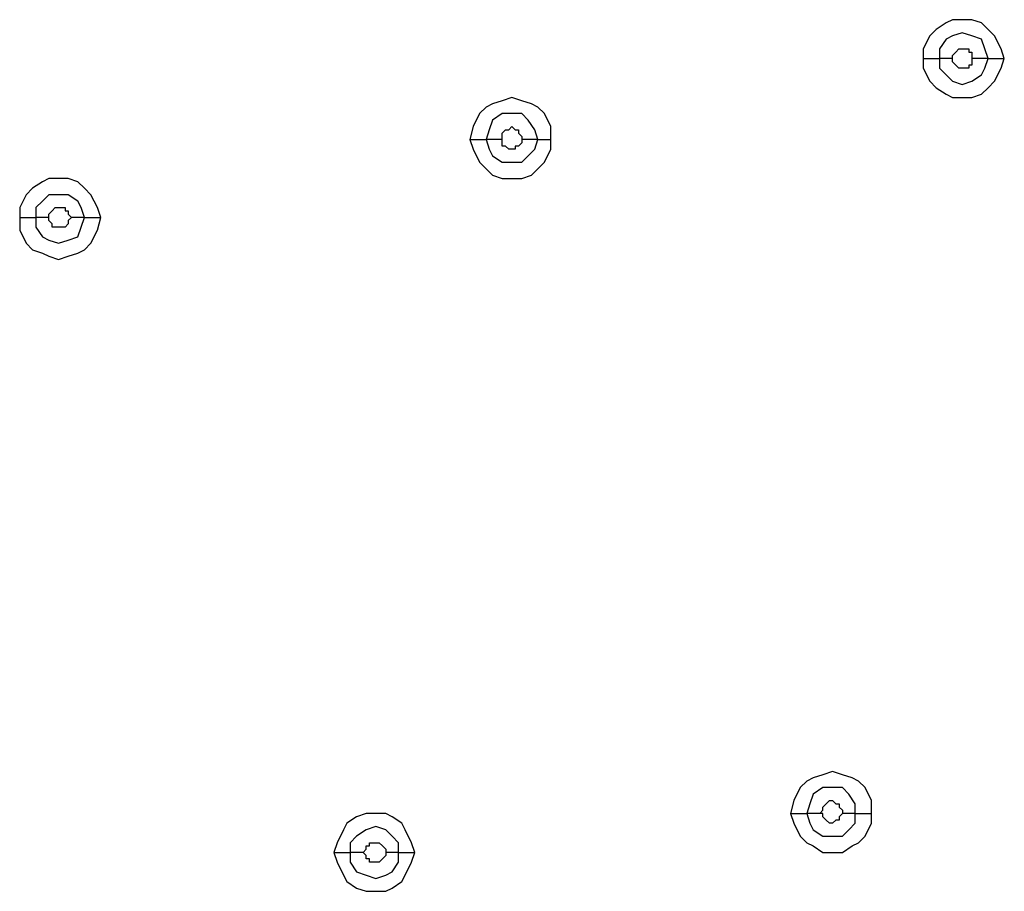
# Model space of a CAD drawing. Units: millimetres. Extents: x -96 to 91, y -140 to 118.
# Drawn here: x 7 to 12, y 37 to 41 of the extents above; entities that cross this region are included whole.
import ezdxf

# ---------------------------------------------------------------- set-up
doc = ezdxf.new("R2010")
doc.units = ezdxf.units.MM
doc.header["$MEASUREMENT"] = 0
doc.layers.add('Layer 1', color=7, linetype='Continuous')

msp = doc.modelspace()

# ---------------------------------------------------------------- linework, layer by layer
at = {"layer": 'Layer 1', "lineweight": 25}
for points, knots in [([(11.983, 40.977), (11.983, 40.977), (11.9667, 41.0258), (11.9667, 41.0258), (11.9667, 41.0258), (11.9667, 41.0258), (11.9342, 41.0909), (11.9342, 41.0909), (11.9342, 41.0909), (11.9342, 41.0909), (11.9017, 41.1234), (11.9017, 41.1234), (11.9017, 41.1234), (11.9017, 41.1234), (11.8692, 41.1559), (11.8692, 41.1559), (11.8692, 41.1559), (11.8692, 41.1559), (11.8204, 41.1722), (11.8204, 41.1722), (11.8204, 41.1722), (11.8204, 41.1722), (11.7228, 41.1722), (11.7228, 41.1722), (11.7228, 41.1722), (11.7228, 41.1722), (11.6903, 41.1559), (11.6903, 41.1559), (11.6903, 41.1559), (11.6903, 41.1559), (11.6415, 41.1234), (11.6415, 41.1234), (11.6415, 41.1234), (11.6415, 41.1234), (11.6089, 41.0909), (11.6089, 41.0909), (11.6089, 41.0909), (11.6089, 41.0909), (11.5764, 41.0258), (11.5764, 41.0258), (11.5764, 41.0258), (11.5764, 41.0258), (11.5764, 40.977), (11.5764, 40.977)], [0, 0, 0, 0, 0.083333, 0.083333, 0.083333, 0.083333, 0.166667, 0.166667, 0.166667, 0.166667, 0.25, 0.25, 0.25, 0.25, 0.333333, 0.333333, 0.333333, 0.333333, 0.416667, 0.416667, 0.416667, 0.416667, 0.5, 0.5, 0.5, 0.5, 0.583333, 0.583333, 0.583333, 0.583333, 0.666667, 0.666667, 0.666667, 0.666667, 0.75, 0.75, 0.75, 0.75, 0.833333, 0.833333, 0.833333, 0.833333, 1, 1, 1, 1]), ([(11.9017, 40.977), (11.9017, 40.977), (11.8854, 41.0258), (11.8854, 41.0258), (11.8854, 41.0258), (11.8854, 41.0258), (11.8692, 41.0746), (11.8692, 41.0746), (11.8692, 41.0746), (11.8692, 41.0746), (11.8204, 41.0909), (11.8204, 41.0909), (11.8204, 41.0909), (11.8204, 41.0909), (11.7716, 41.1071), (11.7716, 41.1071), (11.7716, 41.1071), (11.7716, 41.1071), (11.7228, 41.0909), (11.7228, 41.0909), (11.7228, 41.0909), (11.7228, 41.0909), (11.6903, 41.0746), (11.6903, 41.0746), (11.6903, 41.0746), (11.6903, 41.0746), (11.6577, 41.0258), (11.6577, 41.0258), (11.6577, 41.0258), (11.6577, 41.0258), (11.6577, 40.977), (11.6577, 40.977)], [0, 0, 0, 0, 0.111111, 0.111111, 0.111111, 0.111111, 0.222222, 0.222222, 0.222222, 0.222222, 0.333333, 0.333333, 0.333333, 0.333333, 0.444444, 0.444444, 0.444444, 0.444444, 0.555556, 0.555556, 0.555556, 0.555556, 0.666667, 0.666667, 0.666667, 0.666667, 0.777778, 0.777778, 0.777778, 0.777778, 1, 1, 1, 1]), ([(11.7228, 40.977), (11.7228, 40.977), (11.7228, 40.9933), (11.7228, 40.9933), (11.7228, 40.9933), (11.7228, 40.9933), (11.7391, 41.0095), (11.7391, 41.0095), (11.7391, 41.0095), (11.7391, 41.0095), (11.7391, 41.0095), (11.7391, 41.0095), (11.7391, 41.0095), (11.7391, 41.0095), (11.7553, 41.0258), (11.7553, 41.0258), (11.7553, 41.0258), (11.7553, 41.0258), (11.7716, 41.0258), (11.7716, 41.0258), (11.7716, 41.0258), (11.7716, 41.0258), (11.8041, 41.0258), (11.8041, 41.0258), (11.8041, 41.0258), (11.8041, 41.0258), (11.8041, 41.0095), (11.8041, 41.0095), (11.8041, 41.0095), (11.8041, 41.0095), (11.8204, 41.0095), (11.8204, 41.0095), (11.8204, 41.0095), (11.8204, 41.0095), (11.8204, 40.977), (11.8204, 40.977)], [0, 0, 0, 0, 0.1, 0.1, 0.1, 0.1, 0.2, 0.2, 0.2, 0.2, 0.3, 0.3, 0.3, 0.3, 0.4, 0.4, 0.4, 0.4, 0.5, 0.5, 0.5, 0.5, 0.6, 0.6, 0.6, 0.6, 0.7, 0.7, 0.7, 0.7, 0.8, 0.8, 0.8, 0.8, 1, 1, 1, 1]), ([(11.5764, 40.977), (11.5764, 40.977), (11.5764, 40.9282), (11.5764, 40.9282), (11.5764, 40.9282), (11.5764, 40.9282), (11.6089, 40.8632), (11.6089, 40.8632), (11.6089, 40.8632), (11.6089, 40.8632), (11.6415, 40.8307), (11.6415, 40.8307), (11.6415, 40.8307), (11.6415, 40.8307), (11.6903, 40.7982), (11.6903, 40.7982), (11.6903, 40.7982), (11.6903, 40.7982), (11.7228, 40.7819), (11.7228, 40.7819), (11.7228, 40.7819), (11.7228, 40.7819), (11.8204, 40.7819), (11.8204, 40.7819), (11.8204, 40.7819), (11.8204, 40.7819), (11.8692, 40.7982), (11.8692, 40.7982), (11.8692, 40.7982), (11.8692, 40.7982), (11.9017, 40.8307), (11.9017, 40.8307), (11.9017, 40.8307), (11.9017, 40.8307), (11.9342, 40.8632), (11.9342, 40.8632), (11.9342, 40.8632), (11.9342, 40.8632), (11.9667, 40.9282), (11.9667, 40.9282), (11.9667, 40.9282), (11.9667, 40.9282), (11.983, 40.977), (11.983, 40.977)], [0, 0, 0, 0, 0.083333, 0.083333, 0.083333, 0.083333, 0.166667, 0.166667, 0.166667, 0.166667, 0.25, 0.25, 0.25, 0.25, 0.333333, 0.333333, 0.333333, 0.333333, 0.416667, 0.416667, 0.416667, 0.416667, 0.5, 0.5, 0.5, 0.5, 0.583333, 0.583333, 0.583333, 0.583333, 0.666667, 0.666667, 0.666667, 0.666667, 0.75, 0.75, 0.75, 0.75, 0.833333, 0.833333, 0.833333, 0.833333, 1, 1, 1, 1]), ([(11.6577, 40.977), (11.6577, 40.977), (11.6577, 40.9282), (11.6577, 40.9282), (11.6577, 40.9282), (11.6577, 40.9282), (11.6903, 40.8957), (11.6903, 40.8957), (11.6903, 40.8957), (11.6903, 40.8957), (11.7228, 40.8632), (11.7228, 40.8632), (11.7228, 40.8632), (11.7228, 40.8632), (11.7716, 40.8469), (11.7716, 40.8469), (11.7716, 40.8469), (11.7716, 40.8469), (11.8204, 40.8632), (11.8204, 40.8632), (11.8204, 40.8632), (11.8204, 40.8632), (11.8692, 40.8957), (11.8692, 40.8957), (11.8692, 40.8957), (11.8692, 40.8957), (11.8854, 40.9282), (11.8854, 40.9282), (11.8854, 40.9282), (11.8854, 40.9282), (11.9017, 40.977), (11.9017, 40.977)], [0, 0, 0, 0, 0.111111, 0.111111, 0.111111, 0.111111, 0.222222, 0.222222, 0.222222, 0.222222, 0.333333, 0.333333, 0.333333, 0.333333, 0.444444, 0.444444, 0.444444, 0.444444, 0.555556, 0.555556, 0.555556, 0.555556, 0.666667, 0.666667, 0.666667, 0.666667, 0.777778, 0.777778, 0.777778, 0.777778, 1, 1, 1, 1]), ([(11.8204, 40.977), (11.8204, 40.977), (11.8204, 40.9445), (11.8204, 40.9445), (11.8204, 40.9445), (11.8204, 40.9445), (11.8041, 40.9445), (11.8041, 40.9445), (11.8041, 40.9445), (11.8041, 40.9445), (11.8041, 40.9282), (11.8041, 40.9282), (11.8041, 40.9282), (11.8041, 40.9282), (11.7716, 40.9282), (11.7716, 40.9282), (11.7716, 40.9282), (11.7716, 40.9282), (11.7553, 40.9282), (11.7553, 40.9282), (11.7553, 40.9282), (11.7553, 40.9282), (11.7391, 40.9445), (11.7391, 40.9445), (11.7391, 40.9445), (11.7391, 40.9445), (11.7391, 40.9445), (11.7391, 40.9445), (11.7391, 40.9445), (11.7391, 40.9445), (11.7228, 40.9607), (11.7228, 40.9607), (11.7228, 40.9607), (11.7228, 40.9607), (11.7228, 40.977), (11.7228, 40.977)], [0, 0, 0, 0, 0.1, 0.1, 0.1, 0.1, 0.2, 0.2, 0.2, 0.2, 0.3, 0.3, 0.3, 0.3, 0.4, 0.4, 0.4, 0.4, 0.5, 0.5, 0.5, 0.5, 0.6, 0.6, 0.6, 0.6, 0.7, 0.7, 0.7, 0.7, 0.8, 0.8, 0.8, 0.8, 1, 1, 1, 1]), ([(9.7062, 40.5704), (9.7062, 40.5704), (9.7062, 40.6355), (9.7062, 40.6355), (9.7062, 40.6355), (9.7062, 40.6355), (9.6737, 40.7006), (9.6737, 40.7006), (9.6737, 40.7006), (9.6737, 40.7006), (9.6412, 40.7331), (9.6412, 40.7331), (9.6412, 40.7331), (9.6412, 40.7331), (9.6086, 40.7494), (9.6086, 40.7494), (9.6086, 40.7494), (9.6086, 40.7494), (9.5598, 40.7656), (9.5598, 40.7656), (9.5598, 40.7656), (9.5598, 40.7656), (9.511, 40.7819), (9.511, 40.7819), (9.511, 40.7819), (9.511, 40.7819), (9.4622, 40.7656), (9.4622, 40.7656), (9.4622, 40.7656), (9.4622, 40.7656), (9.4134, 40.7494), (9.4134, 40.7494), (9.4134, 40.7494), (9.4134, 40.7494), (9.3809, 40.7331), (9.3809, 40.7331), (9.3809, 40.7331), (9.3809, 40.7331), (9.3484, 40.7006), (9.3484, 40.7006), (9.3484, 40.7006), (9.3484, 40.7006), (9.3159, 40.6355), (9.3159, 40.6355), (9.3159, 40.6355), (9.3159, 40.6355), (9.2996, 40.5704), (9.2996, 40.5704)], [0, 0, 0, 0, 0.076923, 0.076923, 0.076923, 0.076923, 0.153846, 0.153846, 0.153846, 0.153846, 0.230769, 0.230769, 0.230769, 0.230769, 0.307692, 0.307692, 0.307692, 0.307692, 0.384615, 0.384615, 0.384615, 0.384615, 0.461538, 0.461538, 0.461538, 0.461538, 0.538462, 0.538462, 0.538462, 0.538462, 0.615385, 0.615385, 0.615385, 0.615385, 0.692308, 0.692308, 0.692308, 0.692308, 0.769231, 0.769231, 0.769231, 0.769231, 0.846154, 0.846154, 0.846154, 0.846154, 1, 1, 1, 1]), ([(9.6412, 40.5704), (9.6412, 40.5704), (9.6249, 40.6192), (9.6249, 40.6192), (9.6249, 40.6192), (9.6249, 40.6192), (9.5924, 40.668), (9.5924, 40.668), (9.5924, 40.668), (9.5924, 40.668), (9.5598, 40.7006), (9.5598, 40.7006), (9.5598, 40.7006), (9.5598, 40.7006), (9.4622, 40.7006), (9.4622, 40.7006), (9.4622, 40.7006), (9.4622, 40.7006), (9.4134, 40.668), (9.4134, 40.668), (9.4134, 40.668), (9.4134, 40.668), (9.3972, 40.6192), (9.3972, 40.6192), (9.3972, 40.6192), (9.3972, 40.6192), (9.3809, 40.5704), (9.3809, 40.5704)], [0, 0, 0, 0, 0.125, 0.125, 0.125, 0.125, 0.25, 0.25, 0.25, 0.25, 0.375, 0.375, 0.375, 0.375, 0.5, 0.5, 0.5, 0.5, 0.625, 0.625, 0.625, 0.625, 0.75, 0.75, 0.75, 0.75, 1, 1, 1, 1]), ([(9.4622, 40.5704), (9.4622, 40.5704), (9.4622, 40.603), (9.4622, 40.603), (9.4622, 40.603), (9.4622, 40.603), (9.4785, 40.6192), (9.4785, 40.6192), (9.4785, 40.6192), (9.4785, 40.6192), (9.4948, 40.6192), (9.4948, 40.6192), (9.4948, 40.6192), (9.4948, 40.6192), (9.511, 40.6355), (9.511, 40.6355), (9.511, 40.6355), (9.511, 40.6355), (9.5273, 40.6192), (9.5273, 40.6192), (9.5273, 40.6192), (9.5273, 40.6192), (9.5436, 40.6192), (9.5436, 40.6192), (9.5436, 40.6192), (9.5436, 40.6192), (9.5436, 40.603), (9.5436, 40.603), (9.5436, 40.603), (9.5436, 40.603), (9.5598, 40.5867), (9.5598, 40.5867), (9.5598, 40.5867), (9.5598, 40.5867), (9.5598, 40.5704), (9.5598, 40.5704)], [0, 0, 0, 0, 0.1, 0.1, 0.1, 0.1, 0.2, 0.2, 0.2, 0.2, 0.3, 0.3, 0.3, 0.3, 0.4, 0.4, 0.4, 0.4, 0.5, 0.5, 0.5, 0.5, 0.6, 0.6, 0.6, 0.6, 0.7, 0.7, 0.7, 0.7, 0.8, 0.8, 0.8, 0.8, 1, 1, 1, 1]), ([(9.2996, 40.5704), (9.2996, 40.5704), (9.3159, 40.5216), (9.3159, 40.5216), (9.3159, 40.5216), (9.3159, 40.5216), (9.3484, 40.4566), (9.3484, 40.4566), (9.3484, 40.4566), (9.3484, 40.4566), (9.3809, 40.4241), (9.3809, 40.4241), (9.3809, 40.4241), (9.3809, 40.4241), (9.4134, 40.3916), (9.4134, 40.3916), (9.4134, 40.3916), (9.4134, 40.3916), (9.4622, 40.3753), (9.4622, 40.3753), (9.4622, 40.3753), (9.4622, 40.3753), (9.5598, 40.3753), (9.5598, 40.3753), (9.5598, 40.3753), (9.5598, 40.3753), (9.6086, 40.3916), (9.6086, 40.3916), (9.6086, 40.3916), (9.6086, 40.3916), (9.6412, 40.4241), (9.6412, 40.4241), (9.6412, 40.4241), (9.6412, 40.4241), (9.6737, 40.4566), (9.6737, 40.4566), (9.6737, 40.4566), (9.6737, 40.4566), (9.7062, 40.5216), (9.7062, 40.5216), (9.7062, 40.5216), (9.7062, 40.5216), (9.7062, 40.5704), (9.7062, 40.5704)], [0, 0, 0, 0, 0.083333, 0.083333, 0.083333, 0.083333, 0.166667, 0.166667, 0.166667, 0.166667, 0.25, 0.25, 0.25, 0.25, 0.333333, 0.333333, 0.333333, 0.333333, 0.416667, 0.416667, 0.416667, 0.416667, 0.5, 0.5, 0.5, 0.5, 0.583333, 0.583333, 0.583333, 0.583333, 0.666667, 0.666667, 0.666667, 0.666667, 0.75, 0.75, 0.75, 0.75, 0.833333, 0.833333, 0.833333, 0.833333, 1, 1, 1, 1]), ([(9.3809, 40.5704), (9.3809, 40.5704), (9.3972, 40.5216), (9.3972, 40.5216), (9.3972, 40.5216), (9.3972, 40.5216), (9.4134, 40.4891), (9.4134, 40.4891), (9.4134, 40.4891), (9.4134, 40.4891), (9.4622, 40.4566), (9.4622, 40.4566), (9.4622, 40.4566), (9.4622, 40.4566), (9.5598, 40.4566), (9.5598, 40.4566), (9.5598, 40.4566), (9.5598, 40.4566), (9.5924, 40.4891), (9.5924, 40.4891), (9.5924, 40.4891), (9.5924, 40.4891), (9.6249, 40.5216), (9.6249, 40.5216), (9.6249, 40.5216), (9.6249, 40.5216), (9.6412, 40.5704), (9.6412, 40.5704)], [0, 0, 0, 0, 0.125, 0.125, 0.125, 0.125, 0.25, 0.25, 0.25, 0.25, 0.375, 0.375, 0.375, 0.375, 0.5, 0.5, 0.5, 0.5, 0.625, 0.625, 0.625, 0.625, 0.75, 0.75, 0.75, 0.75, 1, 1, 1, 1]), ([(9.5598, 40.5704), (9.5598, 40.5704), (9.5598, 40.5542), (9.5598, 40.5542), (9.5598, 40.5542), (9.5598, 40.5542), (9.5436, 40.5379), (9.5436, 40.5379), (9.5436, 40.5379), (9.5436, 40.5379), (9.5273, 40.5379), (9.5273, 40.5379), (9.5273, 40.5379), (9.5273, 40.5379), (9.5273, 40.5216), (9.5273, 40.5216), (9.5273, 40.5216), (9.5273, 40.5216), (9.4948, 40.5216), (9.4948, 40.5216), (9.4948, 40.5216), (9.4948, 40.5216), (9.4785, 40.5379), (9.4785, 40.5379), (9.4785, 40.5379), (9.4785, 40.5379), (9.4622, 40.5379), (9.4622, 40.5379), (9.4622, 40.5379), (9.4622, 40.5379), (9.4622, 40.5704), (9.4622, 40.5704)], [0, 0, 0, 0, 0.111111, 0.111111, 0.111111, 0.111111, 0.222222, 0.222222, 0.222222, 0.222222, 0.333333, 0.333333, 0.333333, 0.333333, 0.444444, 0.444444, 0.444444, 0.444444, 0.555556, 0.555556, 0.555556, 0.555556, 0.666667, 0.666667, 0.666667, 0.666667, 0.777778, 0.777778, 0.777778, 0.777778, 1, 1, 1, 1]), ([(7.4457, 40.1801), (7.4457, 40.1801), (7.4294, 40.2289), (7.4294, 40.2289), (7.4294, 40.2289), (7.4294, 40.2289), (7.3969, 40.294), (7.3969, 40.294), (7.3969, 40.294), (7.3969, 40.294), (7.3643, 40.3265), (7.3643, 40.3265), (7.3643, 40.3265), (7.3643, 40.3265), (7.3318, 40.3591), (7.3318, 40.3591), (7.3318, 40.3591), (7.3318, 40.3591), (7.283, 40.3753), (7.283, 40.3753), (7.283, 40.3753), (7.283, 40.3753), (7.1854, 40.3753), (7.1854, 40.3753), (7.1854, 40.3753), (7.1854, 40.3753), (7.1529, 40.3591), (7.1529, 40.3591), (7.1529, 40.3591), (7.1529, 40.3591), (7.1042, 40.3265), (7.1042, 40.3265), (7.1042, 40.3265), (7.1042, 40.3265), (7.0716, 40.294), (7.0716, 40.294), (7.0716, 40.294), (7.0716, 40.294), (7.0391, 40.2289), (7.0391, 40.2289), (7.0391, 40.2289), (7.0391, 40.2289), (7.0391, 40.1801), (7.0391, 40.1801)], [0, 0, 0, 0, 0.083333, 0.083333, 0.083333, 0.083333, 0.166667, 0.166667, 0.166667, 0.166667, 0.25, 0.25, 0.25, 0.25, 0.333333, 0.333333, 0.333333, 0.333333, 0.416667, 0.416667, 0.416667, 0.416667, 0.5, 0.5, 0.5, 0.5, 0.583333, 0.583333, 0.583333, 0.583333, 0.666667, 0.666667, 0.666667, 0.666667, 0.75, 0.75, 0.75, 0.75, 0.833333, 0.833333, 0.833333, 0.833333, 1, 1, 1, 1]), ([(7.3643, 40.1801), (7.3643, 40.1801), (7.3481, 40.2289), (7.3481, 40.2289), (7.3481, 40.2289), (7.3481, 40.2289), (7.3318, 40.2615), (7.3318, 40.2615), (7.3318, 40.2615), (7.3318, 40.2615), (7.283, 40.294), (7.283, 40.294), (7.283, 40.294), (7.283, 40.294), (7.1854, 40.294), (7.1854, 40.294), (7.1854, 40.294), (7.1854, 40.294), (7.1529, 40.2615), (7.1529, 40.2615), (7.1529, 40.2615), (7.1529, 40.2615), (7.1204, 40.2289), (7.1204, 40.2289), (7.1204, 40.2289), (7.1204, 40.2289), (7.1204, 40.1801), (7.1204, 40.1801)], [0, 0, 0, 0, 0.125, 0.125, 0.125, 0.125, 0.25, 0.25, 0.25, 0.25, 0.375, 0.375, 0.375, 0.375, 0.5, 0.5, 0.5, 0.5, 0.625, 0.625, 0.625, 0.625, 0.75, 0.75, 0.75, 0.75, 1, 1, 1, 1]), ([(7.1854, 40.1801), (7.1854, 40.1801), (7.1854, 40.1964), (7.1854, 40.1964), (7.1854, 40.1964), (7.1854, 40.1964), (7.2017, 40.2127), (7.2017, 40.2127), (7.2017, 40.2127), (7.2017, 40.2127), (7.2017, 40.2127), (7.2017, 40.2127), (7.2017, 40.2127), (7.2017, 40.2127), (7.2179, 40.2289), (7.2179, 40.2289), (7.2179, 40.2289), (7.2179, 40.2289), (7.2342, 40.2289), (7.2342, 40.2289), (7.2342, 40.2289), (7.2342, 40.2289), (7.2667, 40.2289), (7.2667, 40.2289), (7.2667, 40.2289), (7.2667, 40.2289), (7.2667, 40.2127), (7.2667, 40.2127), (7.2667, 40.2127), (7.2667, 40.2127), (7.283, 40.2127), (7.283, 40.2127), (7.283, 40.2127), (7.283, 40.2127), (7.283, 40.1964), (7.283, 40.1964), (7.283, 40.1964), (7.283, 40.1964), (7.2993, 40.1801), (7.2993, 40.1801)], [0, 0, 0, 0, 0.090909, 0.090909, 0.090909, 0.090909, 0.181818, 0.181818, 0.181818, 0.181818, 0.272727, 0.272727, 0.272727, 0.272727, 0.363636, 0.363636, 0.363636, 0.363636, 0.454545, 0.454545, 0.454545, 0.454545, 0.545455, 0.545455, 0.545455, 0.545455, 0.636364, 0.636364, 0.636364, 0.636364, 0.727273, 0.727273, 0.727273, 0.727273, 0.818182, 0.818182, 0.818182, 0.818182, 1, 1, 1, 1]), ([(7.0391, 40.1801), (7.0391, 40.1801), (7.0391, 40.1151), (7.0391, 40.1151), (7.0391, 40.1151), (7.0391, 40.1151), (7.0716, 40.05), (7.0716, 40.05), (7.0716, 40.05), (7.0716, 40.05), (7.1042, 40.0175), (7.1042, 40.0175), (7.1042, 40.0175), (7.1042, 40.0175), (7.1529, 40.0012), (7.1529, 40.0012), (7.1529, 40.0012), (7.1529, 40.0012), (7.1854, 39.985), (7.1854, 39.985), (7.1854, 39.985), (7.1854, 39.985), (7.2342, 39.9687), (7.2342, 39.9687), (7.2342, 39.9687), (7.2342, 39.9687), (7.283, 39.985), (7.283, 39.985), (7.283, 39.985), (7.283, 39.985), (7.3318, 40.0012), (7.3318, 40.0012), (7.3318, 40.0012), (7.3318, 40.0012), (7.3643, 40.0175), (7.3643, 40.0175), (7.3643, 40.0175), (7.3643, 40.0175), (7.3969, 40.05), (7.3969, 40.05), (7.3969, 40.05), (7.3969, 40.05), (7.4294, 40.1151), (7.4294, 40.1151), (7.4294, 40.1151), (7.4294, 40.1151), (7.4457, 40.1801), (7.4457, 40.1801)], [0, 0, 0, 0, 0.076923, 0.076923, 0.076923, 0.076923, 0.153846, 0.153846, 0.153846, 0.153846, 0.230769, 0.230769, 0.230769, 0.230769, 0.307692, 0.307692, 0.307692, 0.307692, 0.384615, 0.384615, 0.384615, 0.384615, 0.461538, 0.461538, 0.461538, 0.461538, 0.538462, 0.538462, 0.538462, 0.538462, 0.615385, 0.615385, 0.615385, 0.615385, 0.692308, 0.692308, 0.692308, 0.692308, 0.769231, 0.769231, 0.769231, 0.769231, 0.846154, 0.846154, 0.846154, 0.846154, 1, 1, 1, 1]), ([(7.1204, 40.1801), (7.1204, 40.1801), (7.1204, 40.1313), (7.1204, 40.1313), (7.1204, 40.1313), (7.1204, 40.1313), (7.1529, 40.0825), (7.1529, 40.0825), (7.1529, 40.0825), (7.1529, 40.0825), (7.1854, 40.0663), (7.1854, 40.0663), (7.1854, 40.0663), (7.1854, 40.0663), (7.2342, 40.05), (7.2342, 40.05), (7.2342, 40.05), (7.2342, 40.05), (7.283, 40.0663), (7.283, 40.0663), (7.283, 40.0663), (7.283, 40.0663), (7.3318, 40.0825), (7.3318, 40.0825), (7.3318, 40.0825), (7.3318, 40.0825), (7.3481, 40.1313), (7.3481, 40.1313), (7.3481, 40.1313), (7.3481, 40.1313), (7.3643, 40.1801), (7.3643, 40.1801)], [0, 0, 0, 0, 0.111111, 0.111111, 0.111111, 0.111111, 0.222222, 0.222222, 0.222222, 0.222222, 0.333333, 0.333333, 0.333333, 0.333333, 0.444444, 0.444444, 0.444444, 0.444444, 0.555556, 0.555556, 0.555556, 0.555556, 0.666667, 0.666667, 0.666667, 0.666667, 0.777778, 0.777778, 0.777778, 0.777778, 1, 1, 1, 1]), ([(7.2993, 40.1801), (7.2993, 40.1801), (7.283, 40.1639), (7.283, 40.1639), (7.283, 40.1639), (7.283, 40.1639), (7.283, 40.1476), (7.283, 40.1476), (7.283, 40.1476), (7.283, 40.1476), (7.2667, 40.1313), (7.2667, 40.1313), (7.2667, 40.1313), (7.2667, 40.1313), (7.2342, 40.1313), (7.2342, 40.1313), (7.2342, 40.1313), (7.2342, 40.1313), (7.2017, 40.1313), (7.2017, 40.1313), (7.2017, 40.1313), (7.2017, 40.1313), (7.2017, 40.1476), (7.2017, 40.1476), (7.2017, 40.1476), (7.2017, 40.1476), (7.1854, 40.1639), (7.1854, 40.1639), (7.1854, 40.1639), (7.1854, 40.1639), (7.1854, 40.1801), (7.1854, 40.1801)], [0, 0, 0, 0, 0.111111, 0.111111, 0.111111, 0.111111, 0.222222, 0.222222, 0.222222, 0.222222, 0.333333, 0.333333, 0.333333, 0.333333, 0.444444, 0.444444, 0.444444, 0.444444, 0.555556, 0.555556, 0.555556, 0.555556, 0.666667, 0.666667, 0.666667, 0.666667, 0.777778, 0.777778, 0.777778, 0.777778, 1, 1, 1, 1]), ([(11.3162, 37.1878), (11.3162, 37.1878), (11.3162, 37.2528), (11.3162, 37.2528), (11.3162, 37.2528), (11.3162, 37.2528), (11.2837, 37.3179), (11.2837, 37.3179), (11.2837, 37.3179), (11.2837, 37.3179), (11.2512, 37.3504), (11.2512, 37.3504), (11.2512, 37.3504), (11.2512, 37.3504), (11.2186, 37.3667), (11.2186, 37.3667), (11.2186, 37.3667), (11.2186, 37.3667), (11.1698, 37.3829), (11.1698, 37.3829), (11.1698, 37.3829), (11.1698, 37.3829), (11.121, 37.3992), (11.121, 37.3992), (11.121, 37.3992), (11.121, 37.3992), (11.0722, 37.3829), (11.0722, 37.3829), (11.0722, 37.3829), (11.0722, 37.3829), (11.0235, 37.3667), (11.0235, 37.3667), (11.0235, 37.3667), (11.0235, 37.3667), (10.991, 37.3504), (10.991, 37.3504), (10.991, 37.3504), (10.991, 37.3504), (10.9585, 37.3179), (10.9585, 37.3179), (10.9585, 37.3179), (10.9585, 37.3179), (10.9259, 37.2528), (10.9259, 37.2528), (10.9259, 37.2528), (10.9259, 37.2528), (10.9097, 37.1878), (10.9097, 37.1878)], [0, 0, 0, 0, 0.076923, 0.076923, 0.076923, 0.076923, 0.153846, 0.153846, 0.153846, 0.153846, 0.230769, 0.230769, 0.230769, 0.230769, 0.307692, 0.307692, 0.307692, 0.307692, 0.384615, 0.384615, 0.384615, 0.384615, 0.461538, 0.461538, 0.461538, 0.461538, 0.538462, 0.538462, 0.538462, 0.538462, 0.615385, 0.615385, 0.615385, 0.615385, 0.692308, 0.692308, 0.692308, 0.692308, 0.769231, 0.769231, 0.769231, 0.769231, 0.846154, 0.846154, 0.846154, 0.846154, 1, 1, 1, 1]), ([(11.2349, 37.1878), (11.2349, 37.1878), (11.2349, 37.2366), (11.2349, 37.2366), (11.2349, 37.2366), (11.2349, 37.2366), (11.2024, 37.2854), (11.2024, 37.2854), (11.2024, 37.2854), (11.2024, 37.2854), (11.1698, 37.3179), (11.1698, 37.3179), (11.1698, 37.3179), (11.1698, 37.3179), (11.0722, 37.3179), (11.0722, 37.3179), (11.0722, 37.3179), (11.0722, 37.3179), (11.0235, 37.2854), (11.0235, 37.2854), (11.0235, 37.2854), (11.0235, 37.2854), (11.0072, 37.2366), (11.0072, 37.2366), (11.0072, 37.2366), (11.0072, 37.2366), (10.991, 37.1878), (10.991, 37.1878)], [0, 0, 0, 0, 0.125, 0.125, 0.125, 0.125, 0.25, 0.25, 0.25, 0.25, 0.375, 0.375, 0.375, 0.375, 0.5, 0.5, 0.5, 0.5, 0.625, 0.625, 0.625, 0.625, 0.75, 0.75, 0.75, 0.75, 1, 1, 1, 1]), ([(11.056, 37.1878), (11.056, 37.1878), (11.0722, 37.204), (11.0722, 37.204), (11.0722, 37.204), (11.0722, 37.204), (11.0722, 37.2203), (11.0722, 37.2203), (11.0722, 37.2203), (11.0722, 37.2203), (11.0885, 37.2366), (11.0885, 37.2366), (11.0885, 37.2366), (11.0885, 37.2366), (11.0885, 37.2366), (11.0885, 37.2366), (11.0885, 37.2366), (11.0885, 37.2366), (11.1048, 37.2528), (11.1048, 37.2528), (11.1048, 37.2528), (11.1048, 37.2528), (11.121, 37.2528), (11.121, 37.2528), (11.121, 37.2528), (11.121, 37.2528), (11.121, 37.2528), (11.121, 37.2528), (11.121, 37.2528), (11.121, 37.2528), (11.1373, 37.2366), (11.1373, 37.2366), (11.1373, 37.2366), (11.1373, 37.2366), (11.1536, 37.2366), (11.1536, 37.2366), (11.1536, 37.2366), (11.1536, 37.2366), (11.1536, 37.2203), (11.1536, 37.2203), (11.1536, 37.2203), (11.1536, 37.2203), (11.1698, 37.204), (11.1698, 37.204), (11.1698, 37.204), (11.1698, 37.204), (11.1698, 37.1878), (11.1698, 37.1878)], [0, 0, 0, 0, 0.076923, 0.076923, 0.076923, 0.076923, 0.153846, 0.153846, 0.153846, 0.153846, 0.230769, 0.230769, 0.230769, 0.230769, 0.307692, 0.307692, 0.307692, 0.307692, 0.384615, 0.384615, 0.384615, 0.384615, 0.461538, 0.461538, 0.461538, 0.461538, 0.538462, 0.538462, 0.538462, 0.538462, 0.615385, 0.615385, 0.615385, 0.615385, 0.692308, 0.692308, 0.692308, 0.692308, 0.769231, 0.769231, 0.769231, 0.769231, 0.846154, 0.846154, 0.846154, 0.846154, 1, 1, 1, 1]), ([(9.0231, 36.9926), (9.0231, 36.9926), (9.0069, 37.0414), (9.0069, 37.0414), (9.0069, 37.0414), (9.0069, 37.0414), (8.9743, 37.1064), (8.9743, 37.1064), (8.9743, 37.1064), (8.9743, 37.1064), (8.9581, 37.139), (8.9581, 37.139), (8.9581, 37.139), (8.9581, 37.139), (8.9093, 37.1715), (8.9093, 37.1715), (8.9093, 37.1715), (8.9093, 37.1715), (8.8768, 37.1878), (8.8768, 37.1878), (8.8768, 37.1878), (8.8768, 37.1878), (8.7792, 37.1878), (8.7792, 37.1878), (8.7792, 37.1878), (8.7792, 37.1878), (8.7304, 37.1715), (8.7304, 37.1715), (8.7304, 37.1715), (8.7304, 37.1715), (8.6816, 37.139), (8.6816, 37.139), (8.6816, 37.139), (8.6816, 37.139), (8.6654, 37.1064), (8.6654, 37.1064), (8.6654, 37.1064), (8.6654, 37.1064), (8.6328, 37.0414), (8.6328, 37.0414), (8.6328, 37.0414), (8.6328, 37.0414), (8.6166, 36.9926), (8.6166, 36.9926)], [0, 0, 0, 0, 0.083333, 0.083333, 0.083333, 0.083333, 0.166667, 0.166667, 0.166667, 0.166667, 0.25, 0.25, 0.25, 0.25, 0.333333, 0.333333, 0.333333, 0.333333, 0.416667, 0.416667, 0.416667, 0.416667, 0.5, 0.5, 0.5, 0.5, 0.583333, 0.583333, 0.583333, 0.583333, 0.666667, 0.666667, 0.666667, 0.666667, 0.75, 0.75, 0.75, 0.75, 0.833333, 0.833333, 0.833333, 0.833333, 1, 1, 1, 1]), ([(10.9097, 37.1878), (10.9097, 37.1878), (10.9259, 37.139), (10.9259, 37.139), (10.9259, 37.139), (10.9259, 37.139), (10.9585, 37.0739), (10.9585, 37.0739), (10.9585, 37.0739), (10.9585, 37.0739), (10.991, 37.0414), (10.991, 37.0414), (10.991, 37.0414), (10.991, 37.0414), (11.0235, 37.0251), (11.0235, 37.0251), (11.0235, 37.0251), (11.0235, 37.0251), (11.0722, 36.9926), (11.0722, 36.9926), (11.0722, 36.9926), (11.0722, 36.9926), (11.1698, 36.9926), (11.1698, 36.9926), (11.1698, 36.9926), (11.1698, 36.9926), (11.2186, 37.0251), (11.2186, 37.0251), (11.2186, 37.0251), (11.2186, 37.0251), (11.2512, 37.0414), (11.2512, 37.0414), (11.2512, 37.0414), (11.2512, 37.0414), (11.2837, 37.0739), (11.2837, 37.0739), (11.2837, 37.0739), (11.2837, 37.0739), (11.3162, 37.139), (11.3162, 37.139), (11.3162, 37.139), (11.3162, 37.139), (11.3162, 37.1878), (11.3162, 37.1878)], [0, 0, 0, 0, 0.083333, 0.083333, 0.083333, 0.083333, 0.166667, 0.166667, 0.166667, 0.166667, 0.25, 0.25, 0.25, 0.25, 0.333333, 0.333333, 0.333333, 0.333333, 0.416667, 0.416667, 0.416667, 0.416667, 0.5, 0.5, 0.5, 0.5, 0.583333, 0.583333, 0.583333, 0.583333, 0.666667, 0.666667, 0.666667, 0.666667, 0.75, 0.75, 0.75, 0.75, 0.833333, 0.833333, 0.833333, 0.833333, 1, 1, 1, 1]), ([(10.991, 37.1878), (10.991, 37.1878), (11.0072, 37.139), (11.0072, 37.139), (11.0072, 37.139), (11.0072, 37.139), (11.0235, 37.1064), (11.0235, 37.1064), (11.0235, 37.1064), (11.0235, 37.1064), (11.0722, 37.0739), (11.0722, 37.0739), (11.0722, 37.0739), (11.0722, 37.0739), (11.1698, 37.0739), (11.1698, 37.0739), (11.1698, 37.0739), (11.1698, 37.0739), (11.2024, 37.1064), (11.2024, 37.1064), (11.2024, 37.1064), (11.2024, 37.1064), (11.2349, 37.139), (11.2349, 37.139), (11.2349, 37.139), (11.2349, 37.139), (11.2349, 37.1878), (11.2349, 37.1878)], [0, 0, 0, 0, 0.125, 0.125, 0.125, 0.125, 0.25, 0.25, 0.25, 0.25, 0.375, 0.375, 0.375, 0.375, 0.5, 0.5, 0.5, 0.5, 0.625, 0.625, 0.625, 0.625, 0.75, 0.75, 0.75, 0.75, 1, 1, 1, 1]), ([(11.1698, 37.1878), (11.1698, 37.1878), (11.1698, 37.1878), (11.1698, 37.1878), (11.1698, 37.1878), (11.1698, 37.1878), (11.1536, 37.1715), (11.1536, 37.1715), (11.1536, 37.1715), (11.1536, 37.1715), (11.1536, 37.1552), (11.1536, 37.1552), (11.1536, 37.1552), (11.1536, 37.1552), (11.1373, 37.1552), (11.1373, 37.1552), (11.1373, 37.1552), (11.1373, 37.1552), (11.121, 37.139), (11.121, 37.139), (11.121, 37.139), (11.121, 37.139), (11.1048, 37.139), (11.1048, 37.139), (11.1048, 37.139), (11.1048, 37.139), (11.0885, 37.1552), (11.0885, 37.1552), (11.0885, 37.1552), (11.0885, 37.1552), (11.0885, 37.1552), (11.0885, 37.1552), (11.0885, 37.1552), (11.0885, 37.1552), (11.0722, 37.1715), (11.0722, 37.1715), (11.0722, 37.1715), (11.0722, 37.1715), (11.0722, 37.1878), (11.0722, 37.1878), (11.0722, 37.1878), (11.0722, 37.1878), (11.056, 37.1878), (11.056, 37.1878)], [0, 0, 0, 0, 0.083333, 0.083333, 0.083333, 0.083333, 0.166667, 0.166667, 0.166667, 0.166667, 0.25, 0.25, 0.25, 0.25, 0.333333, 0.333333, 0.333333, 0.333333, 0.416667, 0.416667, 0.416667, 0.416667, 0.5, 0.5, 0.5, 0.5, 0.583333, 0.583333, 0.583333, 0.583333, 0.666667, 0.666667, 0.666667, 0.666667, 0.75, 0.75, 0.75, 0.75, 0.833333, 0.833333, 0.833333, 0.833333, 1, 1, 1, 1]), ([(8.9418, 36.9926), (8.9418, 36.9926), (8.9418, 37.0414), (8.9418, 37.0414), (8.9418, 37.0414), (8.9418, 37.0414), (8.9093, 37.0739), (8.9093, 37.0739), (8.9093, 37.0739), (8.9093, 37.0739), (8.8768, 37.1064), (8.8768, 37.1064), (8.8768, 37.1064), (8.8768, 37.1064), (8.828, 37.1227), (8.828, 37.1227), (8.828, 37.1227), (8.828, 37.1227), (8.7792, 37.1064), (8.7792, 37.1064), (8.7792, 37.1064), (8.7792, 37.1064), (8.7304, 37.0739), (8.7304, 37.0739), (8.7304, 37.0739), (8.7304, 37.0739), (8.6979, 37.0414), (8.6979, 37.0414), (8.6979, 37.0414), (8.6979, 37.0414), (8.6979, 36.9926), (8.6979, 36.9926)], [0, 0, 0, 0, 0.111111, 0.111111, 0.111111, 0.111111, 0.222222, 0.222222, 0.222222, 0.222222, 0.333333, 0.333333, 0.333333, 0.333333, 0.444444, 0.444444, 0.444444, 0.444444, 0.555556, 0.555556, 0.555556, 0.555556, 0.666667, 0.666667, 0.666667, 0.666667, 0.777778, 0.777778, 0.777778, 0.777778, 1, 1, 1, 1]), ([(8.763, 36.9926), (8.763, 36.9926), (8.7792, 37.0089), (8.7792, 37.0089), (8.7792, 37.0089), (8.7792, 37.0089), (8.7792, 37.0251), (8.7792, 37.0251), (8.7792, 37.0251), (8.7792, 37.0251), (8.7955, 37.0251), (8.7955, 37.0251), (8.7955, 37.0251), (8.7955, 37.0251), (8.7955, 37.0414), (8.7955, 37.0414), (8.7955, 37.0414), (8.7955, 37.0414), (8.828, 37.0414), (8.828, 37.0414), (8.828, 37.0414), (8.828, 37.0414), (8.8443, 37.0414), (8.8443, 37.0414), (8.8443, 37.0414), (8.8443, 37.0414), (8.8605, 37.0251), (8.8605, 37.0251), (8.8605, 37.0251), (8.8605, 37.0251), (8.8605, 37.0251), (8.8605, 37.0251), (8.8605, 37.0251), (8.8605, 37.0251), (8.8768, 37.0089), (8.8768, 37.0089), (8.8768, 37.0089), (8.8768, 37.0089), (8.8768, 36.9926), (8.8768, 36.9926)], [0, 0, 0, 0, 0.090909, 0.090909, 0.090909, 0.090909, 0.181818, 0.181818, 0.181818, 0.181818, 0.272727, 0.272727, 0.272727, 0.272727, 0.363636, 0.363636, 0.363636, 0.363636, 0.454545, 0.454545, 0.454545, 0.454545, 0.545455, 0.545455, 0.545455, 0.545455, 0.636364, 0.636364, 0.636364, 0.636364, 0.727273, 0.727273, 0.727273, 0.727273, 0.818182, 0.818182, 0.818182, 0.818182, 1, 1, 1, 1]), ([(8.6166, 36.9926), (8.6166, 36.9926), (8.6328, 36.9439), (8.6328, 36.9439), (8.6328, 36.9439), (8.6328, 36.9439), (8.6654, 36.8788), (8.6654, 36.8788), (8.6654, 36.8788), (8.6654, 36.8788), (8.6816, 36.8463), (8.6816, 36.8463), (8.6816, 36.8463), (8.6816, 36.8463), (8.7304, 36.8137), (8.7304, 36.8137), (8.7304, 36.8137), (8.7304, 36.8137), (8.7792, 36.7975), (8.7792, 36.7975), (8.7792, 36.7975), (8.7792, 36.7975), (8.8768, 36.7975), (8.8768, 36.7975), (8.8768, 36.7975), (8.8768, 36.7975), (8.9093, 36.8137), (8.9093, 36.8137), (8.9093, 36.8137), (8.9093, 36.8137), (8.9581, 36.8463), (8.9581, 36.8463), (8.9581, 36.8463), (8.9581, 36.8463), (8.9743, 36.8788), (8.9743, 36.8788), (8.9743, 36.8788), (8.9743, 36.8788), (9.0069, 36.9439), (9.0069, 36.9439), (9.0069, 36.9439), (9.0069, 36.9439), (9.0231, 36.9926), (9.0231, 36.9926)], [0, 0, 0, 0, 0.083333, 0.083333, 0.083333, 0.083333, 0.166667, 0.166667, 0.166667, 0.166667, 0.25, 0.25, 0.25, 0.25, 0.333333, 0.333333, 0.333333, 0.333333, 0.416667, 0.416667, 0.416667, 0.416667, 0.5, 0.5, 0.5, 0.5, 0.583333, 0.583333, 0.583333, 0.583333, 0.666667, 0.666667, 0.666667, 0.666667, 0.75, 0.75, 0.75, 0.75, 0.833333, 0.833333, 0.833333, 0.833333, 1, 1, 1, 1]), ([(8.6979, 36.9926), (8.6979, 36.9926), (8.6979, 36.9439), (8.6979, 36.9439), (8.6979, 36.9439), (8.6979, 36.9439), (8.7304, 36.8951), (8.7304, 36.8951), (8.7304, 36.8951), (8.7304, 36.8951), (8.7792, 36.8788), (8.7792, 36.8788), (8.7792, 36.8788), (8.7792, 36.8788), (8.828, 36.8625), (8.828, 36.8625), (8.828, 36.8625), (8.828, 36.8625), (8.8768, 36.8788), (8.8768, 36.8788), (8.8768, 36.8788), (8.8768, 36.8788), (8.9093, 36.8951), (8.9093, 36.8951), (8.9093, 36.8951), (8.9093, 36.8951), (8.9418, 36.9439), (8.9418, 36.9439), (8.9418, 36.9439), (8.9418, 36.9439), (8.9418, 36.9926), (8.9418, 36.9926)], [0, 0, 0, 0, 0.111111, 0.111111, 0.111111, 0.111111, 0.222222, 0.222222, 0.222222, 0.222222, 0.333333, 0.333333, 0.333333, 0.333333, 0.444444, 0.444444, 0.444444, 0.444444, 0.555556, 0.555556, 0.555556, 0.555556, 0.666667, 0.666667, 0.666667, 0.666667, 0.777778, 0.777778, 0.777778, 0.777778, 1, 1, 1, 1]), ([(8.8768, 36.9926), (8.8768, 36.9926), (8.8768, 36.9764), (8.8768, 36.9764), (8.8768, 36.9764), (8.8768, 36.9764), (8.8605, 36.9601), (8.8605, 36.9601), (8.8605, 36.9601), (8.8605, 36.9601), (8.8605, 36.9601), (8.8605, 36.9601), (8.8605, 36.9601), (8.8605, 36.9601), (8.8443, 36.9439), (8.8443, 36.9439), (8.8443, 36.9439), (8.8443, 36.9439), (8.828, 36.9439), (8.828, 36.9439), (8.828, 36.9439), (8.828, 36.9439), (8.7955, 36.9439), (8.7955, 36.9439), (8.7955, 36.9439), (8.7955, 36.9439), (8.7955, 36.9601), (8.7955, 36.9601), (8.7955, 36.9601), (8.7955, 36.9601), (8.7792, 36.9601), (8.7792, 36.9601), (8.7792, 36.9601), (8.7792, 36.9601), (8.7792, 36.9764), (8.7792, 36.9764), (8.7792, 36.9764), (8.7792, 36.9764), (8.763, 36.9926), (8.763, 36.9926)], [0, 0, 0, 0, 0.090909, 0.090909, 0.090909, 0.090909, 0.181818, 0.181818, 0.181818, 0.181818, 0.272727, 0.272727, 0.272727, 0.272727, 0.363636, 0.363636, 0.363636, 0.363636, 0.454545, 0.454545, 0.454545, 0.454545, 0.545455, 0.545455, 0.545455, 0.545455, 0.636364, 0.636364, 0.636364, 0.636364, 0.727273, 0.727273, 0.727273, 0.727273, 0.818182, 0.818182, 0.818182, 0.818182, 1, 1, 1, 1])]:
    msp.add_open_spline(points, degree=3, knots=knots, dxfattribs=at)
for points in [[(11.5764, 40.977), (11.5764, 40.977), (11.6577, 40.977), (11.6577, 40.977)], [(11.7228, 40.977), (11.7228, 40.977), (11.6577, 40.977), (11.6577, 40.977)], [(11.9017, 40.977), (11.9017, 40.977), (11.8204, 40.977), (11.8204, 40.977)], [(11.9017, 40.977), (11.9017, 40.977), (11.983, 40.977), (11.983, 40.977)], [(9.2996, 40.5704), (9.2996, 40.5704), (9.3809, 40.5704), (9.3809, 40.5704)], [(9.4622, 40.5704), (9.4622, 40.5704), (9.3809, 40.5704), (9.3809, 40.5704)], [(9.6412, 40.5704), (9.6412, 40.5704), (9.5598, 40.5704), (9.5598, 40.5704)], [(9.6412, 40.5704), (9.6412, 40.5704), (9.7062, 40.5704), (9.7062, 40.5704)], [(7.0391, 40.1801), (7.0391, 40.1801), (7.1204, 40.1801), (7.1204, 40.1801)], [(7.1854, 40.1801), (7.1854, 40.1801), (7.1204, 40.1801), (7.1204, 40.1801)], [(7.3643, 40.1801), (7.3643, 40.1801), (7.2993, 40.1801), (7.2993, 40.1801)], [(7.3643, 40.1801), (7.3643, 40.1801), (7.4457, 40.1801), (7.4457, 40.1801)], [(10.9097, 37.1878), (10.9097, 37.1878), (10.991, 37.1878), (10.991, 37.1878)], [(11.056, 37.1878), (11.056, 37.1878), (10.991, 37.1878), (10.991, 37.1878)], [(11.2349, 37.1878), (11.2349, 37.1878), (11.1698, 37.1878), (11.1698, 37.1878)], [(11.2349, 37.1878), (11.2349, 37.1878), (11.3162, 37.1878), (11.3162, 37.1878)], [(8.6166, 36.9926), (8.6166, 36.9926), (8.6979, 36.9926), (8.6979, 36.9926)], [(8.763, 36.9926), (8.763, 36.9926), (8.6979, 36.9926), (8.6979, 36.9926)], [(8.9418, 36.9926), (8.9418, 36.9926), (8.8768, 36.9926), (8.8768, 36.9926)], [(8.9418, 36.9926), (8.9418, 36.9926), (9.0231, 36.9926), (9.0231, 36.9926)]]:
    msp.add_open_spline(points, degree=3, dxfattribs=at)

doc.saveas('drawing.dxf')
